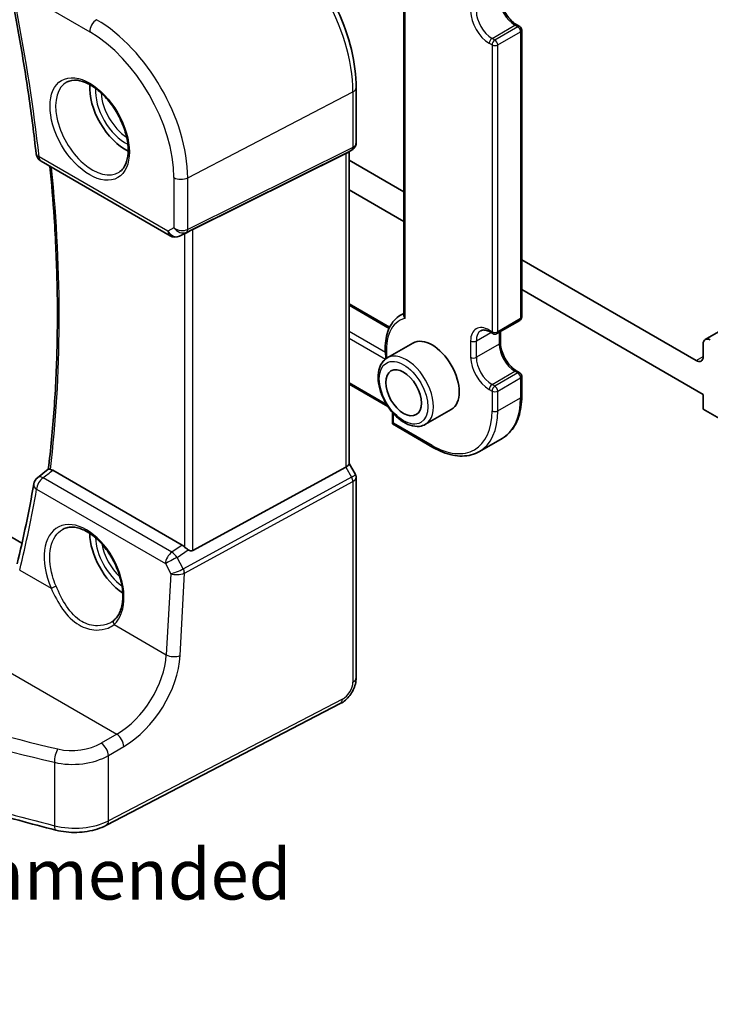
# Model space of a CAD drawing. Units: millimetres. Extents: x 14 to 2205, y 8 to 430.
# Drawn here: x 228 to 263, y 71 to 119 of the extents above; entities that cross this region are included whole.
import ezdxf

# ---------------------------------------------------------------- set-up
doc = ezdxf.new("R2010")
doc.units = ezdxf.units.MM
for name, color, linetype, lineweight in [('Symbol (ISO)', 7, 'Continuous', 18), ('Visible (ISO)', 7, 'Continuous', 35), ('Visible Narrow (ISO)', 7, 'Continuous', 25)]:
    doc.layers.add(name, color=color, linetype=linetype, lineweight=lineweight)
doc.styles.add('Note Text (TK)', font='MS PGothic.ttf')

msp = doc.modelspace()

# ---------------------------------------------------------------- linework, layer by layer
at = {"layer": 'Visible (ISO)'}
for p, q in [((247.4111, 121.4932), (247.4111, 104.7438)), ((253.0144, 119.1278), (253.1559, 119.0462)), ((253.2559, 118.873), (253.2559, 104.666)), ((245.0516, 116.0262), (245.0516, 113.2989)), ((244.5326, 112.7592), (236.9499, 108.9979)), ((244.843, 112.9376), (244.5516, 112.7693)), ((244.698, 112.8539), (244.698, 97.3923)), ((229.4352, 112.3744), (235.8249, 108.6853)), ((244.698, 112.4307), (247.4111, 110.8643)), ((247.4111, 109.3946), (244.698, 110.9611)), ((228.4849, 93.459), (200.2094, 109.7838)), ((236.7037, 108.8699), (236.2951, 108.6694)), ((253.2559, 107.4899), (261.8947, 102.5022)), ((262.2482, 100.8284), (253.2559, 106.0202)), ((244.698, 105.3132), (246.7081, 104.1527)), ((247.2546, 104.7527), (247.4111, 104.8431)), ((252.0245, 103.8395), (253.1559, 104.4927)), ((251.6831, 103.9212), (251.8245, 103.8395)), ((252.1952, 103.9381), (252.1952, 103.4004)), ((262.3518, 103.5507), (263.6951, 104.3263)), ((247.8632, 103.372), (246.5904, 102.6372)), ((262.2482, 102.7064), (262.2482, 103.3218)), ((253.0144, 101.9814), (253.1559, 101.8998)), ((253.2559, 101.7266), (253.2559, 100.7468)), ((244.698, 101.3404), (246.6247, 100.228)), ((262.2482, 100.0936), (262.2482, 100.8284)), ((249.7632, 100.0811), (248.4904, 99.3463)), ((264.016, 99.0729), (262.2482, 100.0936)), ((246.8455, 99.9368), (246.8455, 99.3657)), ((246.904, 99.3995), (246.8455, 99.3657)), ((246.8455, 99.3657), (248.8546, 98.2057)), ((251.1546, 97.9977), (252.286, 98.6509)), ((229.2555, 96.7016), (229.7926, 97.1217)), ((236.4233, 93.3665), (230.0094, 97.0695)), ((244.5326, 97.2271), (236.9499, 93.1046)), ((244.698, 97.4067), (245.0085, 96.8689)), ((245.0516, 96.7082), (245.0516, 86.7957)), ((244.2613, 85.5097), (232.6705, 79.4842))]:
    msp.add_line(p, q, dxfattribs=at)
for centre, radius, start, end in [((253.0559, 118.873), 0.2, 0, 60), ((229.6852, 112.8074), 0.5, 186.33028, 240), ((236.0749, 109.1183), 0.5, 240, 296.13297), ((253.0559, 104.666), 0.2, 300, 0), ((251.9245, 104.0128), 0.2, 240, 300), ((253.0559, 101.7266), 0.2, 0, 60), ((229.5635, 96.3077), 0.5, 128.02975, 170.18004)]:
    msp.add_arc(centre, radius, start, end, dxfattribs=at)
for centre, major_axis, ratio, start_param, end_param in [((233.6104, 114.9946), (-1.25, 2.1651), 0.5773503, 0.7064786, 2.435114), ((244.198, 113.1426), (-0.4619, 0.2667), 0.7174389, 2.6965337, 2.7488936), ((236.7491, 108.8811), (0.3, 0.1606), 0.0332701, 0.8199497, 1.64593), ((248.8132, 101.7266), (-0.95, 1.6454), 0.5773503, 3.1415927, 6.2831853), ((262.6018, 103.1177), (-0.25, 0.433), 0.5773503, 5.4977871, 7.0685835), ((261.8947, 102.9105), (0.25, -0.433), 0.5773503, 5.4977871, 7.0685835), ((244.198, 97.2727), (0.4982, 0.1335), 0.3178372, 5.360468, 6.1982261), ((178.2267, 134.6604), (32.99, -65.9414), 0.605679, 0.6168273, 0.6877469), ((233.6104, 92.9492), (-1.25, 2.1651), 0.5773503, 0.7961932, 2.2817768), ((236.4237, 92.9564), (0.2492, -0.4349), 0.5766698, 2.0330653, 2.3604916), ((236.7491, 93.4789), (0.1996, -0.3749), 0.5974682, 5.4624797, 6.28846)]:
    msp.add_ellipse(centre, major_axis=major_axis, ratio=ratio, start_param=start_param, end_param=end_param, dxfattribs=at)
msp.add_ellipse((247.399, 100.9101), major_axis=(-0.625, 1.0825), ratio=0.5773503, dxfattribs=at)
for points, knots in [([(245.0516, 116.0262), (245.0516, 116.625), (244.9699, 117.2605), (244.6571, 118.5524), (244.426, 119.2087), (243.8368, 120.4854), (243.4787, 121.1055), (242.6677, 122.2541), (242.2149, 122.7825), (241.2524, 123.6993), (240.743, 124.0877), (240.2244, 124.3872)], [3.1415927, 3.1415927, 3.1415927, 3.1415927, 3.4557519, 3.4557519, 3.7699112, 3.7699112, 4.0840704, 4.0840704, 4.3982297, 4.3982297, 4.712389, 4.712389, 4.712389, 4.712389]), ([(253.0144, 119.1278), (252.9401, 119.1708), (252.8627, 119.2281), (252.7104, 119.3685), (252.6356, 119.4519), (252.4978, 119.6369), (252.4349, 119.7387), (252.329, 119.9492), (252.2859, 120.0579), (252.2242, 120.2688), (252.2053, 120.371), (252.1962, 120.4929), (252.1952, 120.5203), (252.1952, 120.5468)], [4.712389, 4.712389, 4.712389, 4.712389, 5.0022854, 5.0022854, 5.2974696, 5.2974696, 5.5968177, 5.5968177, 5.8968043, 5.8968043, 6.1936895, 6.1936895, 6.2831853, 6.2831853, 6.2831853, 6.2831853]), ([(228.0732, 120.0155), (228.1689, 119.5241), (228.2604, 119.0339), (228.4348, 118.0562), (228.5178, 117.5687), (228.6751, 116.5967), (228.7495, 116.1122), (228.8896, 115.1464), (228.9554, 114.6652), (229.0783, 113.7061), (229.1354, 113.2282), (229.1882, 112.7523)], [2.89340952, 2.89340952, 2.89340952, 2.89340952, 2.91584239, 2.91584239, 2.93827527, 2.93827527, 2.96070814, 2.96070814, 2.98314102, 2.98314102, 3.00557389, 3.00557389, 3.00557389, 3.00557389]), ([(230.7211, 116.3054), (230.8628, 116.3793), (231.0331, 116.4093), (231.398, 116.3671), (231.5832, 116.3092), (231.959, 116.1185), (232.1487, 115.989), (232.5181, 115.6683), (232.6977, 115.477), (233.0273, 115.0506), (233.1771, 114.8155), (233.43, 114.3264), (233.5331, 114.0725), (233.6818, 113.5741), (233.7276, 113.3297), (233.7595, 112.8776), (233.746, 112.6699), (233.6666, 112.3103), (233.6005, 112.1595), (233.4539, 111.9566), (233.3819, 111.8886), (233.3009, 111.8371)], [0.8100934, 0.8100934, 0.8100934, 0.8100934, 1.1904793, 1.1904793, 1.5104672, 1.5104672, 1.817431, 1.817431, 2.1258695, 2.1258695, 2.4363318, 2.4363318, 2.7472266, 2.7472266, 3.0567903, 3.0567903, 3.3640185, 3.3640185, 3.6737773, 3.6737773, 3.9022956, 3.9022956, 3.9022956, 3.9022956]), ([(245.0516, 113.2989), (245.0516, 113.2711), (245.0489, 113.2426), (245.0373, 113.1856), (245.0284, 113.1572), (245.0044, 113.1027), (244.9893, 113.0765), (244.954, 113.0285), (244.9339, 113.0066), (244.8904, 112.9681), (244.8671, 112.9515), (244.843, 112.9376)], [-0.78539816, -0.78539816, -0.78539816, -0.78539816, -0.62831853, -0.62831853, -0.4712389, -0.4712389, -0.31415926, -0.31415926, -0.15707963, -0.15707963, 0, 0, 0, 0]), ([(229.8737, 112.1212), (229.9571, 111.2698), (230.0264, 110.4247), (230.1537, 108.4919), (230.2017, 107.4093), (230.2494, 105.2707), (230.2492, 104.2148), (230.2004, 102.1326), (230.1519, 101.1064), (230.007, 99.0876), (229.9105, 98.0949), (229.7903, 97.1199)], [3.02228528, 3.02228528, 3.02228528, 3.02228528, 3.06270427, 3.06270427, 3.11548223, 3.11548223, 3.16826019, 3.16826019, 3.22103815, 3.22103815, 3.27376626, 3.27376626, 3.27376626, 3.27376626]), ([(247.2546, 104.7527), (247.1373, 104.685), (247.0311, 104.5983), (246.8464, 104.3934), (246.768, 104.2753), (246.6405, 104.0146), (246.5913, 103.872), (246.5215, 103.5678), (246.5009, 103.4061), (246.4876, 103.0686), (246.4949, 102.8928), (246.5156, 102.7124)], [5.49778714, 5.49778714, 5.49778714, 5.49778714, 5.68301542, 5.68301542, 5.8682437, 5.8682437, 6.05347198, 6.05347198, 6.23870026, 6.23870026, 6.42392853, 6.42392853, 6.42392853, 6.42392853]), ([(247.4697, 104.6046), (247.4692, 104.6052), (247.4688, 104.6057), (247.4575, 104.619), (247.4479, 104.6325), (247.4318, 104.6602), (247.4254, 104.6744), (247.4144, 104.7072), (247.4111, 104.7258), (247.4111, 104.7438)], [-0.066594375, -0.066594375, -0.066594375, -0.066594375, -0.066370214, -0.066370214, -0.061157629, -0.061157629, -0.056007784, -0.056007784, -0.049337602, -0.049337602, -0.049337602, -0.049337602]), ([(251.6831, 103.9212), (251.6428, 103.9445), (251.6034, 103.9635), (251.5283, 103.9931), (251.4926, 104.0037), (251.4262, 104.0171), (251.3956, 104.02), (251.3403, 104.0194), (251.3156, 104.016), (251.2712, 104.0043), (251.2514, 103.9962), (251.2331, 103.9856)], [4.71238898, 4.71238898, 4.71238898, 4.71238898, 4.86946861, 4.86946861, 5.02654825, 5.02654825, 5.18362788, 5.18362788, 5.34070751, 5.34070751, 5.49778714, 5.49778714, 5.49778714, 5.49778714]), ([(253.0144, 101.9814), (252.9401, 102.0243), (252.8627, 102.0817), (252.7104, 102.2221), (252.6356, 102.3055), (252.4978, 102.4905), (252.4349, 102.5923), (252.329, 102.8028), (252.2859, 102.9115), (252.2242, 103.1224), (252.2053, 103.2246), (252.1962, 103.3464), (252.1952, 103.3739), (252.1952, 103.4004)], [4.712389, 4.712389, 4.712389, 4.712389, 5.0022854, 5.0022854, 5.2974696, 5.2974696, 5.5968177, 5.5968177, 5.8968043, 5.8968043, 6.1936895, 6.1936895, 6.2831853, 6.2831853, 6.2831853, 6.2831853]), ([(246.5904, 102.6372), (246.488, 102.578), (246.4, 102.4948), (246.2571, 102.2879), (246.2052, 102.1618), (246.1392, 101.8703), (246.1305, 101.7016), (246.1603, 101.3446), (246.2004, 101.1557), (246.3238, 100.7807), (246.4069, 100.5947), (246.6073, 100.2425), (246.7244, 100.0764), (246.9825, 99.7788), (247.1236, 99.6475), (247.4192, 99.4333), (247.5737, 99.3506), (247.8813, 99.2491), (248.0348, 99.2288), (248.2911, 99.2583), (248.3965, 99.292), (248.4904, 99.3463)], [5.4977871, 5.4977871, 5.4977871, 5.4977871, 5.765048, 5.765048, 6.055921, 6.055921, 6.3840863, 6.3840863, 6.722129, 6.722129, 7.0576394, 7.0576394, 7.3916469, 7.3916469, 7.7269714, 7.7269714, 8.0649553, 8.0649553, 8.3943684, 8.3943684, 8.6393798, 8.6393798, 8.6393798, 8.6393798]), ([(246.5438, 102.608), (246.543, 102.6101), (246.5421, 102.6123), (246.5296, 102.6438), (246.5209, 102.6743), (246.5162, 102.707), (246.5159, 102.7097), (246.5156, 102.7124)], [0.009742909, 0.009742909, 0.009742909, 0.009742909, 0.010452076, 0.010452076, 0.020121372, 0.020121372, 0.020990128, 0.020990128, 0.020990128, 0.020990128]), ([(253.2559, 100.7468), (253.2559, 100.5581), (253.243, 100.3759), (253.1912, 100.028), (253.1522, 99.8625), (253.0479, 99.5521), (252.9826, 99.4072), (252.8259, 99.1426), (252.7345, 99.0228), (252.5274, 98.8132), (252.4117, 98.7235), (252.286, 98.6509)], [3.14159265, 3.14159265, 3.14159265, 3.14159265, 3.29867229, 3.29867229, 3.45575192, 3.45575192, 3.61283155, 3.61283155, 3.76991118, 3.76991118, 3.92699082, 3.92699082, 3.92699082, 3.92699082]), ([(248.8546, 98.2057), (249.018, 98.1114), (249.1823, 98.0314), (249.5094, 97.9023), (249.6723, 97.8533), (249.9932, 97.7884), (250.1513, 97.7726), (250.4589, 97.776), (250.6084, 97.7952), (250.8934, 97.8698), (251.029, 97.9251), (251.1546, 97.9977)], [1.57079633, 1.57079633, 1.57079633, 1.57079633, 1.72787596, 1.72787596, 1.88495559, 1.88495559, 2.04203523, 2.04203523, 2.19911486, 2.19911486, 2.35619449, 2.35619449, 2.35619449, 2.35619449]), ([(229.8945, 97.1137), (229.8851, 97.1154), (229.8764, 97.1169), (229.8423, 97.1228), (229.8236, 97.1252), (229.8017, 97.1254), (229.7957, 97.1242), (229.7926, 97.1217)], [-0.061706348, -0.061706348, -0.061706348, -0.061706348, -0.057406273, -0.057406273, -0.043582209, -0.043582209, -0.033320353, -0.033320353, -0.033320353, -0.033320353]), ([(229.8946, 97.1137), (229.895, 97.1136), (229.8955, 97.1135), (229.9325, 97.1066), (229.9708, 97.0918), (230.0094, 97.0695)], [0.055135662, 0.055135662, 0.055135662, 0.055135662, 0.05534298, 0.05534298, 0.071716507, 0.071716507, 0.071716507, 0.071716507]), ([(245.0516, 96.7082), (245.0516, 96.719), (245.051, 96.7301), (245.0487, 96.7523), (245.047, 96.7636), (245.0423, 96.7859), (245.0393, 96.797), (245.0322, 96.8187), (245.0281, 96.8293), (245.019, 96.8497), (245.0139, 96.8596), (245.0085, 96.8689)], [0.78539816, 0.78539816, 0.78539816, 0.78539816, 0.81938185, 0.81938185, 0.85336555, 0.85336555, 0.88734924, 0.88734924, 0.92133293, 0.92133293, 0.95531662, 0.95531662, 0.95531662, 0.95531662]), ([(230.523, 94.1566), (230.5985, 94.196), (230.6797, 94.2239), (230.8503, 94.2557), (230.9393, 94.2604), (231.1203, 94.2469), (231.2116, 94.2302), (231.3963, 94.1769), (231.4894, 94.141), (231.6765, 94.0507), (231.7704, 93.9966), (231.9574, 93.8708), (232.0504, 93.7993), (232.2333, 93.6402), (232.3232, 93.5526), (232.4974, 93.3632), (232.5817, 93.2615), (232.7424, 93.0463), (232.8187, 92.9329), (232.9611, 92.6973), (233.0272, 92.5752), (233.1474, 92.3255), (233.2015, 92.1979), (233.2961, 91.9408), (233.3367, 91.8113), (233.4033, 91.554), (233.4293, 91.4262), (233.4665, 91.1757), (233.4776, 91.0531), (233.4848, 90.8164), (233.4811, 90.7023), (233.4592, 90.4855), (233.4411, 90.3827), (233.3917, 90.1905), (233.3603, 90.1012), (233.288, 89.9436), (233.2479, 89.8744), (233.159, 89.7512), (233.1104, 89.6972), (233.058, 89.6507)], [-0.7592316, -0.7592316, -0.7592316, -0.7592316, -0.5746624, -0.5746624, -0.3983168, -0.3983168, -0.2344892, -0.2344892, -0.0774063, -0.0774063, 0.0771041, 0.0771041, 0.2310369, 0.2310369, 0.3851973, 0.3851973, 0.5398232, 0.5398232, 0.6948975, 0.6948975, 0.8502941, 0.8502941, 1.0058414, 1.0058414, 1.1613513, 1.1613513, 1.3166428, 1.3166428, 1.4715841, 1.4715841, 1.6261901, 1.6261901, 1.7808327, 1.7808327, 1.9366531, 1.9366531, 2.0833411, 2.0833411, 2.230029, 2.230029, 2.230029, 2.230029]), ([(236.7213, 93.1361), (236.6978, 93.1513), (236.6737, 93.1679), (236.6101, 93.2145), (236.5715, 93.2459), (236.5389, 93.2772), (236.538, 93.2781), (236.537, 93.279)], [0.031168706, 0.031168706, 0.031168706, 0.031168706, 0.03949918, 0.03949918, 0.05352541, 0.05352541, 0.053948814, 0.053948814, 0.053948814, 0.053948814]), ([(233.058, 89.6507), (233.0509, 89.6444), (233.0437, 89.6382), (233.0291, 89.626), (233.0216, 89.62), (233.0063, 89.6082), (232.9986, 89.6023), (232.9827, 89.5908), (232.9747, 89.5852), (232.9583, 89.574), (232.95, 89.5686), (232.9416, 89.5632)], [0, 0, 0, 0, 0.005597124, 0.005597124, 0.011194249, 0.011194249, 0.016791373, 0.016791373, 0.022388497, 0.022388497, 0.027985622, 0.027985622, 0.027985622, 0.027985622]), ([(244.2613, 85.5097), (244.356, 85.5589), (244.4423, 85.6198), (244.6001, 85.7581), (244.6715, 85.8356), (244.7986, 86.003), (244.8542, 86.0928), (244.947, 86.2813), (244.9843, 86.3798), (245.0365, 86.5832), (245.0516, 86.6881), (245.0516, 86.7957)], [-1.5707963, -1.5707963, -1.5707963, -1.5707963, -1.2566371, -1.2566371, -0.9424778, -0.9424778, -0.6283185, -0.6283185, -0.3141593, -0.3141593, 0, 0, 0, 0]), ([(230.1691, 79.2454), (228.9318, 79.5613), (227.7077, 79.8944), (225.2882, 80.5941), (224.0929, 80.9608), (221.8732, 81.6818), (220.8454, 82.0324), (219.8307, 82.3954)], [4.34333561, 4.34333561, 4.34333561, 4.34333561, 4.39138561, 4.39138561, 4.4394356, 4.4394356, 4.48181075, 4.48181075, 4.48181075, 4.48181075]), ([(230.1691, 79.2454), (230.3333, 79.2035), (230.5036, 79.1731), (230.8498, 79.1354), (231.0257, 79.1281), (231.3762, 79.1369), (231.5508, 79.1529), (231.8918, 79.2081), (232.0582, 79.2473), (232.3766, 79.3485), (232.5286, 79.4105), (232.6705, 79.4842)], [1.9398497, 1.9398497, 1.9398497, 1.9398497, 2.1697263, 2.1697263, 2.3996029, 2.3996029, 2.6294795, 2.6294795, 2.8593562, 2.8593562, 3.0892328, 3.0892328, 3.0892328, 3.0892328])]:
    msp.add_open_spline(points, degree=3, knots=knots, dxfattribs=at)
msp.add_open_spline([(236.7037, 108.8699), (236.7096, 108.8728), (236.7155, 108.8758), (236.7213, 108.879)], degree=3, dxfattribs=at)
at = {"layer": 'Visible Narrow (ISO)'}
for p, q in [((247.4697, 104.6046), (247.4697, 121.4593)), ((229.9055, 119.907), (231.8427, 118.7886)), ((251.7831, 118.4647), (252.9144, 119.1179)), ((253.0559, 119.0363), (251.9245, 118.3831)), ((252.9144, 119.1179), (253.0559, 119.0363)), ((252.0659, 118.1381), (253.1973, 118.7913)), ((253.1973, 118.7913), (253.1973, 104.5843)), ((251.6416, 118.2198), (251.7831, 118.1381)), ((251.9245, 118.3831), (251.7831, 118.4647)), ((251.7831, 118.1381), (251.7831, 103.9311)), ((252.0659, 103.9311), (252.0659, 118.1381)), ((236.7003, 111.5563), (244.8861, 115.8117)), ((244.8861, 115.8117), (244.8861, 113.0646)), ((236.6383, 108.8671), (244.8241, 112.9275)), ((244.8861, 113.0646), (236.7003, 109.0042)), ((244.8241, 112.9275), (244.5326, 112.7592)), ((244.5326, 112.7592), (244.5326, 97.2271)), ((235.7213, 108.9142), (229.3316, 112.6033)), ((236.0122, 111.5667), (236.0122, 109.0822)), ((236.7003, 109.0042), (236.7003, 111.5563)), ((236.0122, 109.0822), (235.7213, 108.9142)), ((236.7213, 108.879), (236.306, 108.6752)), ((236.306, 108.6752), (236.6383, 108.8671)), ((236.537, 108.7881), (236.537, 93.279)), ((236.9499, 93.1046), (236.9499, 108.9979)), ((244.698, 105.2456), (246.6829, 104.0996)), ((253.1973, 104.5843), (252.0659, 103.9311)), ((246.4989, 102.8995), (244.698, 103.9392)), ((251.0053, 103.482), (251.7245, 103.8973)), ((251.7831, 103.9311), (251.6416, 104.0128)), ((252.1366, 103.9043), (252.1366, 103.3187)), ((244.698, 103.6126), (246.4972, 102.5738)), ((250.7224, 103.482), (250.7224, 102.6655)), ((251.0053, 102.6655), (251.0053, 103.482)), ((252.1366, 103.3187), (251.0053, 102.6655)), ((261.8947, 102.5022), (262.2482, 102.7064)), ((251.7831, 101.3183), (252.9144, 101.9715)), ((252.9144, 101.9715), (253.0559, 101.8899)), ((253.0559, 101.8899), (251.9245, 101.2367)), ((252.0659, 100.9917), (253.1973, 101.6449)), ((253.1973, 101.6449), (253.1973, 100.6651)), ((246.5563, 100.3352), (244.698, 101.408)), ((251.6416, 101.0734), (251.7831, 100.9917)), ((251.9245, 101.2367), (251.7831, 101.3183)), ((251.7831, 100.9917), (251.7831, 100.0119)), ((252.0659, 100.0119), (252.0659, 100.9917)), ((252.0659, 100.0119), (253.1973, 100.6651)), ((246.904, 99.3995), (246.904, 99.8709)), ((248.8132, 98.2973), (246.904, 99.3995)), ((244.5326, 97.2271), (244.8241, 96.7222)), ((235.914, 93.0123), (229.5327, 96.6966)), ((244.8241, 96.7222), (236.4852, 92.1886)), ((229.2106, 96.1289), (235.592, 92.4446)), ((236.5472, 91.9798), (244.8861, 96.5134)), ((244.8861, 96.5134), (244.8861, 86.5811)), ((236.4233, 93.3665), (235.914, 93.0123)), ((236.176, 92.7569), (236.7213, 93.1361)), ((236.4786, 92.1853), (236.176, 92.7569)), ((235.592, 92.4446), (235.856, 91.9459)), ((228.3726, 92.1299), (229.9259, 91.2331)), ((235.856, 91.9459), (235.6387, 87.9348)), ((236.3262, 87.8991), (236.5472, 91.9798)), ((233.0496, 89.4296), (235.6387, 87.9348)), ((225.5784, 88.3872), (233.1806, 83.9981)), ((244.3652, 85.7388), (232.7744, 79.7133)), ((233.1806, 83.9981), (232.4183, 83.5506)), ((232.7744, 82.9411), (233.5368, 83.3885)), ((232.7744, 79.7133), (232.7744, 82.9411)), ((230.0906, 82.6057), (230.0906, 79.4659))]:
    msp.add_line(p, q, dxfattribs=at)
for centre, major_axis, ratio, start_param, end_param in [((239.9559, 118.6582), (3.4862, -6.0383), 0.5773503, 0.7853982, 2.3561945), ((252.9144, 120.0161), (0.55, -0.9526), 0.5773503, 3.9269908, 5.4977871), ((177.4308, 134.366), (-37.0416, 64.1579), 0.5773503, 4.0630096, 4.175174), ((251.6416, 119.2812), (0.65, -1.1258), 0.5773503, 3.9269908, 5.4977871), ((251.7831, 119.3629), (-0.55, 0.9526), 0.5773503, 0.7853982, 2.3561945), ((232.1962, 118.9927), (-0.25, -0.433), 0.5773503, 3.9793507, 5.4977871), ((232.1777, 114.1675), (-3.198, 5.539), 0.5773503, 3.9269908, 5.4977871), ((252.9144, 118.9546), (0.1, 0.1732), 0.5773503, 0, 0.7853982), ((253.0559, 118.873), (0.1, 0.1732), 0.5773503, 0, 0.7853982), ((253.0559, 118.873), (-0.1, 0.1732), 0.5773503, 3.9269908, 5.4977871), ((231.8427, 113.974), (2.9483, -5.1066), 0.5773503, 0.7853982, 2.3561945), ((253.0559, 118.873), (0.2, 0), 0.5773503, 5.4977871, 6.2831853), ((251.7831, 118.3014), (-0.1, -0.1732), 0.5773503, 3.9269908, 5.4977871), ((251.9245, 118.2198), (0.1, 0.1732), 0.5773503, 0.7853982, 2.3561945), ((251.9245, 118.2198), (0.2, 0), 0.5773503, 3.9269908, 5.4977871), ((251.9245, 118.2198), (0.1, -0.1732), 0.5773503, 0.7853982, 2.3561945), ((231.9791, 114.0528), (1.2903, -2.2348), 0.5773503, 3.1168974, 6.3078805), ((233.6104, 114.9946), (1.0478, -1.8148), 0.5773503, 3.8441777, 5.5806002), ((233.7469, 115.0734), (-0.9478, 1.6417), 0.5773503, 0.8401288, 2.3014638), ((244.5516, 116.0262), (0.5, 0), 0.5773503, 5.4454273, 6.2831853), ((244.5516, 113.3467), (-0.4968, 0.0857), 0.6620812, 2.4175771, 3.2553351), ((229.6852, 112.8074), (-0.497, -0.0551), 0.4937291, 0, 0.726041), ((244.6854, 113.1933), (0.1333, -0.2688), 0.5587275, 0.0364416, 0.8207045), ((244.5516, 113.3467), (0.3598, -0.3564), 0.7957112, 6.0168645, 6.0692244), ((229.6852, 112.8074), (-0.25, -0.433), 0.5773503, 5.4977871, 6.2831853), ((178.1379, 134.7743), (-36.9062, 63.9234), 0.5773503, 3.7975576, 4.0470223), ((236.3658, 111.7708), (-0.5, 0), 0.5773503, 0.7853982, 2.3038346), ((236.0749, 109.1183), (0.25, -0.433), 0.8164966, 4.712389, 6.2308254), ((236.0749, 109.1183), (-0.25, -0.433), 0.5773503, 5.4977871, 6.2831853), ((236.3658, 109.2863), (-0.4968, 0.0857), 0.6620812, 0.8991406, 2.4175771), ((236.3658, 109.2863), (0.3598, -0.3564), 0.7957112, 4.498428, 6.0168645), ((236.4996, 109.1329), (0.1333, -0.2688), 0.5587275, 0.0364416, 0.8207045), ((236.0749, 109.1183), (0.2202, -0.4489), 0.6331079, 0, 0.0390457), ((248.8132, 101.7266), (-1.6, 2.7713), 0.5773503, 6.1334984, 7.2183435), ((248.9546, 101.8082), (-1.7, 2.9445), 0.5773503, 6.1949075, 6.2831853), ((253.0559, 104.666), (0.1, -0.1732), 0.5773503, 0, 0.7853982), ((253.0559, 104.666), (0.2, 0), 0.5773503, 5.4977871, 6.2831853), ((251.6416, 102.9513), (-0.65, 1.1258), 0.5773503, 5.4977871, 7.0685835), ((251.7831, 103.033), (-0.55, 0.9526), 0.5773503, 0, 0.7853982), ((251.7831, 104.0944), (-0.1, -0.1732), 0.5773503, 5.4977871, 6.2831853), ((251.9245, 104.0128), (-0.1, -0.1732), 0.5773503, 5.4977871, 6.2831853), ((251.9245, 104.0128), (-0.2, 0), 0.5773503, 0.7853982, 2.3561945), ((251.9245, 104.0128), (0.1, -0.1732), 0.5773503, 0, 0.7853982), ((250.8638, 103.5637), (0.2, 0), 0.5773503, 3.9269908, 5.4977871), ((251.9952, 103.4004), (0.2, 0), 0.5773503, 5.4977871, 6.2831853), ((247.5404, 100.9917), (0.95, -1.6454), 0.5773503, 0, 3.1415927), ((252.9144, 102.8697), (0.55, -0.9526), 0.5773503, 3.9269908, 5.4977871), ((251.6416, 102.1348), (0.65, -1.1258), 0.5773503, 3.9269908, 5.4977871), ((250.8638, 102.7472), (0.2, 0), 0.5773503, 3.9269908, 5.4977871), ((251.7831, 102.2165), (-0.55, 0.9526), 0.5773503, 0.7853982, 2.3561945), ((252.9144, 101.8082), (0.1, 0.1732), 0.5773503, 0, 0.7853982), ((253.0559, 101.7266), (0.1, 0.1732), 0.5773503, 0, 0.7853982), ((253.0559, 101.7266), (-0.1, 0.1732), 0.5773503, 3.9269908, 5.4977871), ((253.0559, 101.7266), (0.2, 0), 0.5773503, 5.4977871, 6.2831853), ((251.7831, 101.155), (0.1, 0.1732), 0.5773503, 0.7853982, 2.3561945), ((251.9245, 101.0734), (0.1, 0.1732), 0.5773503, 0.7853982, 2.3561945), ((251.9245, 101.0734), (0.2, 0), 0.5773503, 3.9269908, 5.4977871), ((251.9245, 101.0734), (0.1, -0.1732), 0.5773503, 0.7853982, 2.3561945), ((250.086, 102.4614), (2.2, -3.8105), 0.5773503, 0, 0.7853982), ((253.0559, 100.7468), (0.2, 0), 0.5773503, 5.4977871, 6.2831853), ((248.8132, 101.7266), (2.1, -3.6373), 0.5773503, 5.4977871, 7.0685835), ((248.9546, 101.8082), (2.2, -3.8105), 0.5773503, 0, 0.7853982), ((251.9245, 100.0936), (-0.2, 0), 0.5773503, 0.7853982, 2.3561945), ((248.9546, 98.3789), (-0.1, -0.1732), 0.5773503, 5.4977871, 6.2831853), ((229.5635, 96.3077), (0.25, 0.433), 0.5773503, 0.8726646, 2.295108), ((229.5635, 96.3077), (-0.308, 0.3938), 0.5670905, 5.420816, 6.2831853), ((244.5516, 96.6604), (-0.4573, -0.2078), 0.1340325, 2.1469735, 3.15465), ((244.6854, 96.6421), (0.1433, -0.2636), 0.5337015, 0.8002149, 1.5844778), ((244.5516, 96.6604), (0.4991, 0.062), 0.4760397, 5.38641, 6.224168), ((177.7177, 134.2331), (33.3819, -66.1783), 0.6114428, 0.6181526, 0.6890175), ((229.5635, 96.3077), (-0.4927, 0.0853), 0.6116395, 0, 0.8834991), ((231.5618, 91.7716), (-1.2598, 2.4974), 0.6114433, 3.3022716, 7.7623296), ((233.6104, 92.9492), (1.0478, -1.8148), 0.5773503, 3.9702196, 5.3829756), ((233.7469, 93.028), (-0.9478, 1.6417), 0.5773503, 1.0194182, 2.0489394), ((235.9449, 92.6234), (-0.25, -0.433), 0.5773503, 4.0142573, 5.4367006), ((235.9449, 92.6234), (0.4419, 0.2339), 0.0231496, 1.0081013, 2.4834055), ((235.9449, 92.6234), (0.2855, -0.4105), 0.5324781, 1.5259771, 2.3100943), ((236.2089, 92.1247), (-0.4658, -0.1886), 0.1067794, 0.6691316, 2.1444358), ((236.3605, 92.4431), (0.1187, -0.2575), 0.597738, 6.2794408, 6.3226708), ((236.3399, 92.1053), (0.1239, -0.2732), 0.5319957, 0.8413743, 1.622994), ((236.3465, 92.1085), (0.1433, -0.2636), 0.5337015, 0.8002149, 1.5844778), ((236.2089, 92.1247), (0.5019, 0.0359), 0.4418472, 3.9014822, 5.3767865), ((236.2218, 92.363), (0.4546, -0.2662), 0.7264002, 5.790567, 5.8337969), ((230.0671, 91.3046), (0.1833, 0.0799), 0.0747412, 3.8017422, 5.3001897), ((233.1908, 89.5011), (-0.1328, 0.1495), 0.7811812, 0, 1.3680732), ((233.0205, 86.7685), (-1.9163, -2.9328), 0.6107642, 0.8801967, 2.32882), ((233.3551, 86.554), (2.1651, 3.3668), 0.6067281, 4.0171469, 5.4657702), ((235.9916, 88.1136), (-0.4993, 0.027), 0.5428714, 0.8156327, 2.3341669), ((244.3652, 86.3103), (-0.3789, -0.5892), 0.6067281, 0.8144677, 2.3852641), ((244.5516, 86.7957), (0.5, 0), 0.5773503, 5.4454273, 6.2831853), ((244.0306, 85.9533), (0.2306, -0.4436), 0.5463429, 0, 0.8102426), ((264.2905, 131.5998), (-84.0686, -4.7469), 0.6114434, 1.021078, 1.1199406), ((264.3121, 131.2048), (84.5689, 4.745), 0.6112499, 4.15502, 4.2617613), ((233.2022, 83.6031), (-0.2531, 0.4312), 0.5101283, 3.9246815, 5.4922827), ((231.08, 84.414), (-1.9988, -0.1129), 0.6114434, 1.1199406, 2.2693236), ((232.4399, 83.1556), (-0.2531, 0.4312), 0.5101283, 3.9246815, 5.4922827), ((230.2928, 82.8697), (0.1147, 0.4867), 0.3428626, 0.7088727, 2.2227001), ((231.1016, 84.0189), (2.4991, 0.1114), 0.6048384, 4.269088, 5.418471), ((264.3121, 124.147), (-84.6187, 0), 0.5773503, 1.0201444, 1.1544515), ((231.1016, 80.786), (-2.5, 0), 0.5773503, 1.1544515, 2.3038346), ((232.4399, 79.9279), (0.2306, -0.4436), 0.5463429, 0, 0.8102426), ((230.2928, 79.7299), (-0.1237, -0.4845), 0.3302077, 5.3705453, 6.2831853)]:
    msp.add_ellipse(centre, major_axis=major_axis, ratio=ratio, start_param=start_param, end_param=end_param, dxfattribs=at)
for centre, major_axis in [((231.8427, 113.974), (-1.3902, 2.4079)), ((247.399, 100.9101), (-0.85, 1.4722))]:
    msp.add_ellipse(centre, major_axis=major_axis, ratio=0.5773503, dxfattribs=at)
msp.add_open_spline([(229.5327, 96.6966), (229.6916, 96.8209), (229.8505, 96.9452), (230.0094, 97.0695)], degree=3, dxfattribs=at)
for points, knots in [([(230.1737, 91.3375), (230.1032, 91.5007), (230.0435, 91.6675), (229.8514, 92.3394), (229.8211, 92.8437), (229.9995, 93.6647), (230.2075, 93.9798), (230.505, 94.147), (230.514, 94.1519), (230.523, 94.1566)], [-2.230029, -2.230029, -2.230029, -2.230029, -2.0242125, -2.0242125, -1.4008686, -1.4008686, -0.7784386, -0.7784386, -0.7592316, -0.7592316, -0.7592316, -0.7592316]), ([(229.9259, 91.2331), (230.0912, 90.8706), (230.2789, 90.5092), (230.7351, 89.8649), (231.0108, 89.5879), (231.5875, 89.2492), (231.8791, 89.1659), (232.3701, 89.15), (232.5748, 89.1859), (232.8636, 89.3017), (232.9642, 89.36), (233.0496, 89.4296)], [-0.51247565, -0.51247565, -0.51247565, -0.51247565, -0.38865025, -0.38865025, -0.25809641, -0.25809641, -0.1433869, -0.1433869, -0.05514881, -0.05514881, 0, 0, 0, 0]), ([(232.9416, 89.5632), (232.8954, 89.5338), (232.8461, 89.5073), (232.6266, 89.4083), (232.433, 89.3663), (231.97, 89.366), (231.6964, 89.4384), (231.161, 89.7534), (230.9087, 90.0174), (230.4946, 90.637), (230.3254, 90.9866), (230.1737, 91.3375)], [0.02798562, 0.02798562, 0.02798562, 0.02798562, 0.05514881, 0.05514881, 0.1433869, 0.1433869, 0.25809641, 0.25809641, 0.38865025, 0.38865025, 0.51247565, 0.51247565, 0.51247565, 0.51247565])]:
    msp.add_open_spline(points, degree=3, knots=knots, dxfattribs=at)

# ---------------------------------------------------------------- texts
at = {"layer": 'Symbol (ISO)', "color": 7, "insert": (58.2388, 76.7336), "char_height": 2.5, "width": 195.013367, "attachment_point": 4, "line_spacing_factor": 1.058182, "style": 'Note Text (TK)'}
msp.add_mtext('※取付ビスの締付けの強弱によりガスケットが伸縮するためD寸法（全長）は多少変化します。\\P※Be aware that the entire enclosure length will be slightly shorter even if fastening screws under the recommended torque.', dxfattribs=at)

doc.saveas('drawing.dxf')
